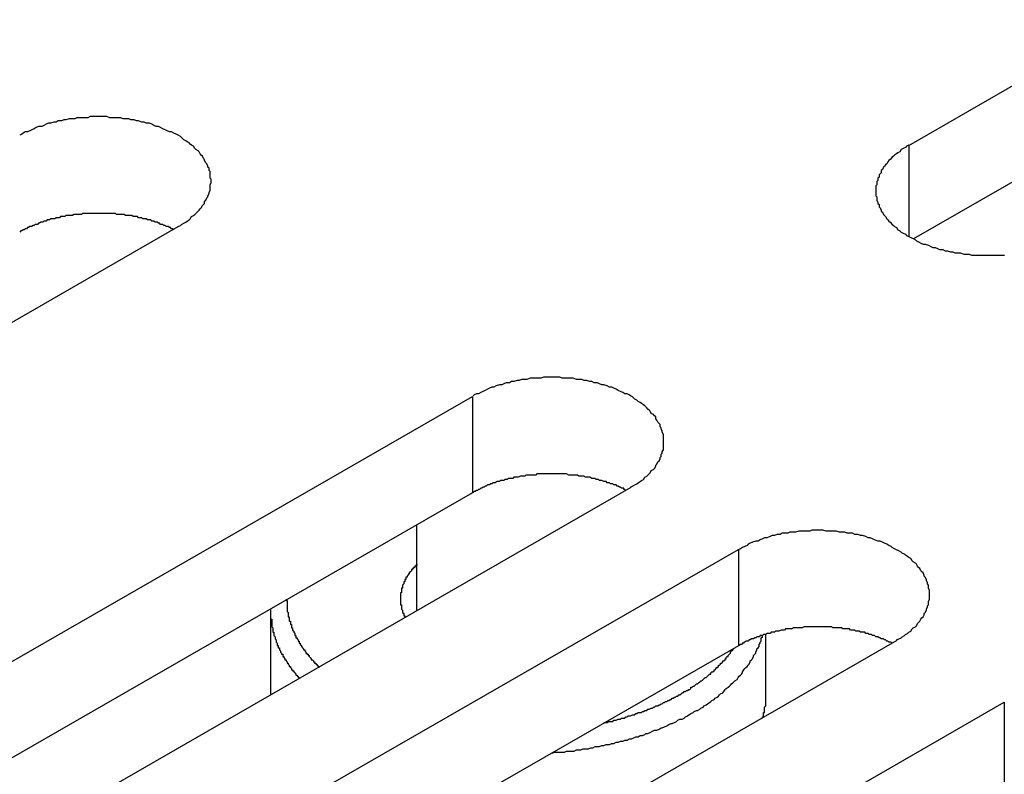
# Model space of a CAD drawing. Extents: x 0 to 2100, y 0 to 1485.
# Drawn here: x 1666 to 1675, y 1205 to 1212 of the extents above; entities that cross this region are included whole.
import ezdxf

# ---------------------------------------------------------------- set-up
doc = ezdxf.new("R2010")
doc.units = 0
doc.header["$LTSCALE"] = 5
doc.layers.add('VISIBLE__ISO_', color=7, linetype='CONTINUOUS')
doc.layers.add('VISIBLE_NARROW__ISO_', color=7, linetype='CONTINUOUS')

msp = doc.modelspace()

# ---------------------------------------------------------------- linework, layer by layer
at = {"layer": 'VISIBLE__ISO_'}
for p, q in [((1674.5703, 1210.8586), (1685.7577, 1217.301)), ((1685.7577, 1216.425), (1674.6123, 1210.0068)), ((1667.928, 1210.1172), (1656.7406, 1203.6748)), ((1659.418, 1202.1329), (1670.6054, 1208.5754)), ((1670.6054, 1207.6994), (1659.46, 1201.2812)), ((1672.0449, 1207.7464), (1660.8575, 1201.304)), ((1670.0987, 1206.6257), (1670.0987, 1207.4076)), ((1661.8338, 1200.7418), (1673.0212, 1207.1842)), ((1668.772, 1205.8617), (1668.772, 1206.6169)), ((1674.4607, 1206.3553), (1663.2733, 1199.9128)), ((1673.272, 1205.8578), (1673.272, 1206.414)), ((1673.0212, 1206.3083), (1661.8758, 1199.89)), ((1664.2496, 1199.3506), (1675.437, 1205.793))]:
    msp.add_line(p, q, dxfattribs=at)
for points in [[(1667.93, 1210.12, 0), (1667.95, 1210.13, 0), (1667.96, 1210.14, 0), (1667.98, 1210.15, 0), (1668, 1210.16, 0), (1668.01, 1210.17, 0), (1668.03, 1210.18, 0), (1668.04, 1210.19, 0), (1668.05, 1210.21, 0), (1668.07, 1210.22, 0), (1668.08, 1210.23, 0), (1668.09, 1210.24, 0), (1668.11, 1210.26, 0), (1668.12, 1210.27, 0), (1668.13, 1210.28, 0), (1668.14, 1210.29, 0), (1668.15, 1210.31, 0), (1668.16, 1210.32, 0), (1668.17, 1210.33, 0), (1668.17, 1210.35, 0), (1668.18, 1210.36, 0), (1668.19, 1210.38, 0), (1668.2, 1210.39, 0), (1668.2, 1210.4, 0), (1668.21, 1210.42, 0), (1668.21, 1210.43, 0), (1668.22, 1210.45, 0), (1668.22, 1210.46, 0), (1668.22, 1210.47, 0), (1668.22, 1210.49, 0), (1668.22, 1210.5, 0), (1668.23, 1210.52, 0), (1668.23, 1210.53, 0), (1668.23, 1210.55, 0), (1668.22, 1210.56, 0), (1668.22, 1210.57, 0), (1668.22, 1210.59, 0), (1668.22, 1210.6, 0), (1668.22, 1210.62, 0), (1668.21, 1210.63, 0), (1668.21, 1210.65, 0), (1668.2, 1210.66, 0), (1668.2, 1210.67, 0), (1668.19, 1210.69, 0), (1668.18, 1210.7, 0), (1668.17, 1210.72, 0), (1668.17, 1210.73, 0), (1668.16, 1210.74, 0), (1668.15, 1210.76, 0), (1668.14, 1210.77, 0), (1668.13, 1210.78, 0), (1668.12, 1210.8, 0), (1668.11, 1210.81, 0), (1668.09, 1210.82, 0), (1668.08, 1210.83, 0), (1668.07, 1210.85, 0), (1668.05, 1210.86, 0), (1668.04, 1210.87, 0), (1668.03, 1210.88, 0), (1668.01, 1210.89, 0), (1668, 1210.9, 0), (1667.98, 1210.91, 0), (1667.96, 1210.93, 0), (1667.95, 1210.94, 0), (1667.93, 1210.95, 0), (1667.91, 1210.96, 0), (1667.89, 1210.97, 0), (1667.87, 1210.98, 0), (1667.85, 1210.98, 0), (1667.83, 1210.99, 0), (1667.81, 1211, 0), (1667.79, 1211.01, 0), (1667.77, 1211.02, 0), (1667.75, 1211.03, 0), (1667.73, 1211.03, 0), (1667.71, 1211.04, 0), (1667.69, 1211.05, 0), (1667.67, 1211.06, 0), (1667.64, 1211.06, 0), (1667.62, 1211.07, 0), (1667.6, 1211.07, 0), (1667.57, 1211.08, 0), (1667.55, 1211.08, 0), (1667.53, 1211.09, 0), (1667.5, 1211.09, 0), (1667.48, 1211.1, 0), (1667.46, 1211.1, 0), (1667.43, 1211.1, 0), (1667.41, 1211.11, 0), (1667.38, 1211.11, 0), (1667.36, 1211.11, 0), (1667.33, 1211.11, 0), (1667.31, 1211.11, 0), (1667.28, 1211.12, 0), (1667.26, 1211.12, 0), (1667.23, 1211.12, 0), (1667.21, 1211.12, 0), (1667.18, 1211.12, 0), (1667.16, 1211.12, 0), (1667.13, 1211.12, 0), (1667.11, 1211.11, 0), (1667.08, 1211.11, 0), (1667.06, 1211.11, 0), (1667.03, 1211.11, 0), (1667.01, 1211.11, 0), (1666.99, 1211.1, 0), (1666.96, 1211.1, 0), (1666.94, 1211.1, 0), (1666.91, 1211.09, 0), (1666.89, 1211.09, 0), (1666.87, 1211.08, 0), (1666.84, 1211.08, 0), (1666.82, 1211.07, 0), (1666.8, 1211.07, 0), (1666.77, 1211.06, 0), (1666.75, 1211.06, 0), (1666.73, 1211.05, 0), (1666.71, 1211.04, 0), (1666.69, 1211.03, 0), (1666.66, 1211.03, 0), (1666.64, 1211.02, 0), (1666.62, 1211.01, 0), (1666.6, 1211, 0), (1666.58, 1210.99, 0), (1666.56, 1210.98, 0), (1666.54, 1210.98, 0), (1666.52, 1210.97, 0), (1666.51, 1210.96, 0), (1666.49, 1210.95, 0)], [(1674.57, 1210.86, 0), (1674.55, 1210.85, 0), (1674.54, 1210.84, 0), (1674.52, 1210.83, 0), (1674.5, 1210.82, 0), (1674.49, 1210.8, 0), (1674.47, 1210.79, 0), (1674.46, 1210.78, 0), (1674.44, 1210.77, 0), (1674.43, 1210.76, 0), (1674.42, 1210.75, 0), (1674.4, 1210.73, 0), (1674.39, 1210.72, 0), (1674.38, 1210.71, 0), (1674.37, 1210.69, 0), (1674.36, 1210.68, 0), (1674.35, 1210.67, 0), (1674.34, 1210.66, 0), (1674.33, 1210.64, 0), (1674.32, 1210.63, 0), (1674.32, 1210.61, 0), (1674.31, 1210.6, 0), (1674.3, 1210.59, 0), (1674.3, 1210.57, 0), (1674.29, 1210.56, 0), (1674.29, 1210.54, 0), (1674.28, 1210.53, 0), (1674.28, 1210.52, 0), (1674.28, 1210.5, 0), (1674.27, 1210.49, 0), (1674.27, 1210.47, 0), (1674.27, 1210.46, 0), (1674.27, 1210.44, 0), (1674.27, 1210.43, 0), (1674.27, 1210.42, 0), (1674.27, 1210.4, 0), (1674.28, 1210.39, 0), (1674.28, 1210.37, 0), (1674.28, 1210.36, 0), (1674.29, 1210.34, 0), (1674.29, 1210.33, 0), (1674.3, 1210.32, 0), (1674.3, 1210.3, 0), (1674.31, 1210.29, 0), (1674.32, 1210.27, 0), (1674.32, 1210.26, 0), (1674.33, 1210.25, 0), (1674.34, 1210.23, 0), (1674.35, 1210.22, 0), (1674.36, 1210.21, 0), (1674.37, 1210.19, 0), (1674.38, 1210.18, 0), (1674.39, 1210.17, 0), (1674.4, 1210.16, 0), (1674.42, 1210.14, 0), (1674.43, 1210.13, 0), (1674.44, 1210.12, 0), (1674.46, 1210.11, 0), (1674.47, 1210.09, 0), (1674.49, 1210.08, 0), (1674.5, 1210.07, 0), (1674.52, 1210.06, 0), (1674.54, 1210.05, 0), (1674.55, 1210.04, 0), (1674.57, 1210.03, 0), (1674.59, 1210.02, 0), (1674.61, 1210.01, 0), (1674.63, 1210, 0), (1674.64, 1209.99, 0), (1674.66, 1209.98, 0), (1674.68, 1209.97, 0), (1674.7, 1209.96, 0), (1674.72, 1209.96, 0), (1674.75, 1209.95, 0), (1674.77, 1209.94, 0), (1674.79, 1209.93, 0), (1674.81, 1209.93, 0), (1674.83, 1209.92, 0), (1674.85, 1209.91, 0), (1674.88, 1209.91, 0), (1674.9, 1209.9, 0), (1674.92, 1209.9, 0), (1674.95, 1209.89, 0), (1674.97, 1209.89, 0), (1674.99, 1209.88, 0), (1675.02, 1209.88, 0), (1675.04, 1209.88, 0), (1675.07, 1209.87, 0), (1675.09, 1209.87, 0), (1675.12, 1209.87, 0), (1675.14, 1209.86, 0), (1675.17, 1209.86, 0), (1675.19, 1209.86, 0), (1675.22, 1209.86, 0), (1675.24, 1209.86, 0), (1675.27, 1209.86, 0), (1675.29, 1209.86, 0), (1675.32, 1209.86, 0), (1675.34, 1209.86, 0), (1675.36, 1209.86, 0), (1675.39, 1209.86, 0), (1675.41, 1209.86, 0), (1675.44, 1209.86, 0)], [(1667.89, 1210.09, 0), (1667.88, 1210.1, 0), (1667.87, 1210.1, 0), (1667.86, 1210.11, 0), (1667.85, 1210.11, 0), (1667.84, 1210.12, 0), (1667.83, 1210.12, 0), (1667.82, 1210.12, 0), (1667.81, 1210.13, 0), (1667.8, 1210.13, 0), (1667.79, 1210.14, 0), (1667.78, 1210.14, 0), (1667.77, 1210.14, 0), (1667.76, 1210.15, 0), (1667.75, 1210.15, 0), (1667.74, 1210.16, 0), (1667.73, 1210.16, 0), (1667.72, 1210.16, 0), (1667.71, 1210.17, 0), (1667.7, 1210.17, 0), (1667.69, 1210.17, 0), (1667.68, 1210.18, 0), (1667.67, 1210.18, 0), (1667.66, 1210.18, 0), (1667.65, 1210.18, 0), (1667.64, 1210.19, 0), (1667.62, 1210.19, 0), (1667.61, 1210.19, 0), (1667.6, 1210.2, 0), (1667.59, 1210.2, 0), (1667.58, 1210.2, 0), (1667.57, 1210.2, 0), (1667.56, 1210.21, 0), (1667.55, 1210.21, 0), (1667.53, 1210.21, 0), (1667.52, 1210.21, 0), (1667.51, 1210.22, 0), (1667.5, 1210.22, 0), (1667.49, 1210.22, 0), (1667.48, 1210.22, 0), (1667.47, 1210.22, 0), (1667.45, 1210.22, 0), (1667.44, 1210.23, 0), (1667.43, 1210.23, 0), (1667.42, 1210.23, 0), (1667.41, 1210.23, 0), (1667.4, 1210.23, 0), (1667.38, 1210.23, 0), (1667.37, 1210.23, 0), (1667.36, 1210.24, 0), (1667.35, 1210.24, 0), (1667.34, 1210.24, 0), (1667.32, 1210.24, 0), (1667.31, 1210.24, 0), (1667.3, 1210.24, 0), (1667.29, 1210.24, 0), (1667.28, 1210.24, 0), (1667.26, 1210.24, 0), (1667.25, 1210.24, 0), (1667.24, 1210.24, 0), (1667.23, 1210.24, 0), (1667.22, 1210.24, 0), (1667.2, 1210.24, 0), (1667.19, 1210.24, 0), (1667.18, 1210.24, 0), (1667.17, 1210.24, 0), (1667.16, 1210.24, 0), (1667.14, 1210.24, 0), (1667.13, 1210.24, 0), (1667.12, 1210.24, 0), (1667.11, 1210.24, 0), (1667.1, 1210.24, 0), (1667.08, 1210.24, 0), (1667.07, 1210.24, 0), (1667.06, 1210.24, 0), (1667.05, 1210.23, 0), (1667.04, 1210.23, 0), (1667.02, 1210.23, 0), (1667.01, 1210.23, 0), (1667, 1210.23, 0), (1666.99, 1210.23, 0), (1666.98, 1210.23, 0), (1666.97, 1210.22, 0), (1666.95, 1210.22, 0), (1666.94, 1210.22, 0), (1666.93, 1210.22, 0), (1666.92, 1210.22, 0), (1666.91, 1210.22, 0), (1666.9, 1210.21, 0), (1666.88, 1210.21, 0), (1666.87, 1210.21, 0), (1666.86, 1210.21, 0), (1666.85, 1210.2, 0), (1666.84, 1210.2, 0), (1666.83, 1210.2, 0), (1666.82, 1210.2, 0), (1666.81, 1210.19, 0), (1666.79, 1210.19, 0), (1666.78, 1210.19, 0), (1666.77, 1210.19, 0), (1666.76, 1210.18, 0), (1666.75, 1210.18, 0), (1666.74, 1210.18, 0), (1666.73, 1210.17, 0), (1666.72, 1210.17, 0), (1666.71, 1210.17, 0), (1666.7, 1210.16, 0), (1666.69, 1210.16, 0), (1666.68, 1210.16, 0), (1666.67, 1210.15, 0), (1666.66, 1210.15, 0), (1666.65, 1210.14, 0), (1666.64, 1210.14, 0), (1666.63, 1210.14, 0), (1666.62, 1210.13, 0), (1666.61, 1210.13, 0), (1666.6, 1210.12, 0), (1666.59, 1210.12, 0), (1666.58, 1210.12, 0), (1666.57, 1210.11, 0), (1666.56, 1210.11, 0), (1666.55, 1210.1, 0), (1666.54, 1210.1, 0), (1666.53, 1210.09, 0), (1666.52, 1210.09, 0), (1666.51, 1210.08, 0), (1666.51, 1210.08, 0), (1666.5, 1210.08, 0), (1666.49, 1210.07, 0)], [(1672.04, 1207.75, 0), (1672.06, 1207.76, 0), (1672.08, 1207.77, 0), (1672.1, 1207.78, 0), (1672.11, 1207.79, 0), (1672.13, 1207.8, 0), (1672.14, 1207.81, 0), (1672.16, 1207.82, 0), (1672.17, 1207.84, 0), (1672.19, 1207.85, 0), (1672.2, 1207.86, 0), (1672.21, 1207.87, 0), (1672.22, 1207.88, 0), (1672.23, 1207.9, 0), (1672.25, 1207.91, 0), (1672.26, 1207.92, 0), (1672.27, 1207.94, 0), (1672.27, 1207.95, 0), (1672.28, 1207.96, 0), (1672.29, 1207.98, 0), (1672.3, 1207.99, 0), (1672.31, 1208, 0), (1672.31, 1208.02, 0), (1672.32, 1208.03, 0), (1672.32, 1208.05, 0), (1672.33, 1208.06, 0), (1672.33, 1208.07, 0), (1672.34, 1208.09, 0), (1672.34, 1208.1, 0), (1672.34, 1208.12, 0), (1672.34, 1208.13, 0), (1672.34, 1208.15, 0), (1672.34, 1208.16, 0), (1672.34, 1208.18, 0), (1672.34, 1208.19, 0), (1672.34, 1208.2, 0), (1672.34, 1208.22, 0), (1672.34, 1208.23, 0), (1672.33, 1208.25, 0), (1672.33, 1208.26, 0), (1672.32, 1208.28, 0), (1672.32, 1208.29, 0), (1672.31, 1208.3, 0), (1672.31, 1208.32, 0), (1672.3, 1208.33, 0), (1672.29, 1208.34, 0), (1672.28, 1208.36, 0), (1672.27, 1208.37, 0), (1672.27, 1208.39, 0), (1672.26, 1208.4, 0), (1672.25, 1208.41, 0), (1672.23, 1208.42, 0), (1672.22, 1208.44, 0), (1672.21, 1208.45, 0), (1672.2, 1208.46, 0), (1672.19, 1208.47, 0), (1672.17, 1208.49, 0), (1672.16, 1208.5, 0), (1672.14, 1208.51, 0), (1672.13, 1208.52, 0), (1672.11, 1208.53, 0), (1672.1, 1208.54, 0), (1672.08, 1208.55, 0), (1672.06, 1208.57, 0), (1672.04, 1208.58, 0), (1672.03, 1208.59, 0), (1672.01, 1208.6, 0), (1671.99, 1208.6, 0), (1671.97, 1208.61, 0), (1671.95, 1208.62, 0), (1671.93, 1208.63, 0), (1671.91, 1208.64, 0), (1671.89, 1208.65, 0), (1671.87, 1208.66, 0), (1671.85, 1208.66, 0), (1671.83, 1208.67, 0), (1671.8, 1208.68, 0), (1671.78, 1208.68, 0), (1671.76, 1208.69, 0), (1671.74, 1208.7, 0), (1671.71, 1208.7, 0), (1671.69, 1208.71, 0), (1671.67, 1208.71, 0), (1671.64, 1208.72, 0), (1671.62, 1208.72, 0), (1671.6, 1208.73, 0), (1671.57, 1208.73, 0), (1671.55, 1208.73, 0), (1671.52, 1208.74, 0), (1671.5, 1208.74, 0), (1671.47, 1208.74, 0), (1671.45, 1208.74, 0), (1671.42, 1208.74, 0), (1671.4, 1208.75, 0), (1671.38, 1208.75, 0), (1671.35, 1208.75, 0), (1671.33, 1208.75, 0), (1671.3, 1208.75, 0), (1671.28, 1208.75, 0), (1671.25, 1208.75, 0), (1671.23, 1208.74, 0), (1671.2, 1208.74, 0), (1671.18, 1208.74, 0), (1671.15, 1208.74, 0), (1671.13, 1208.74, 0), (1671.1, 1208.73, 0), (1671.08, 1208.73, 0), (1671.05, 1208.73, 0), (1671.03, 1208.72, 0), (1671.01, 1208.72, 0), (1670.98, 1208.71, 0), (1670.96, 1208.71, 0), (1670.94, 1208.7, 0), (1670.91, 1208.7, 0), (1670.89, 1208.69, 0), (1670.87, 1208.68, 0), (1670.85, 1208.68, 0), (1670.82, 1208.67, 0), (1670.8, 1208.66, 0), (1670.78, 1208.66, 0), (1670.76, 1208.65, 0), (1670.74, 1208.64, 0), (1670.72, 1208.63, 0), (1670.7, 1208.62, 0), (1670.68, 1208.61, 0), (1670.66, 1208.6, 0), (1670.64, 1208.6, 0), (1670.62, 1208.59, 0), (1670.61, 1208.58, 0)], [(1672, 1207.72, 0), (1671.99, 1207.73, 0), (1671.98, 1207.73, 0), (1671.98, 1207.74, 0), (1671.97, 1207.74, 0), (1671.96, 1207.74, 0), (1671.95, 1207.75, 0), (1671.94, 1207.75, 0), (1671.93, 1207.76, 0), (1671.92, 1207.76, 0), (1671.91, 1207.77, 0), (1671.9, 1207.77, 0), (1671.89, 1207.77, 0), (1671.88, 1207.78, 0), (1671.87, 1207.78, 0), (1671.86, 1207.78, 0), (1671.85, 1207.79, 0), (1671.84, 1207.79, 0), (1671.83, 1207.79, 0), (1671.82, 1207.8, 0), (1671.81, 1207.8, 0), (1671.8, 1207.8, 0), (1671.78, 1207.81, 0), (1671.77, 1207.81, 0), (1671.76, 1207.81, 0), (1671.75, 1207.82, 0), (1671.74, 1207.82, 0), (1671.73, 1207.82, 0), (1671.72, 1207.83, 0), (1671.71, 1207.83, 0), (1671.7, 1207.83, 0), (1671.69, 1207.83, 0), (1671.67, 1207.84, 0), (1671.66, 1207.84, 0), (1671.65, 1207.84, 0), (1671.64, 1207.84, 0), (1671.63, 1207.84, 0), (1671.62, 1207.85, 0), (1671.61, 1207.85, 0), (1671.59, 1207.85, 0), (1671.58, 1207.85, 0), (1671.57, 1207.85, 0), (1671.56, 1207.86, 0), (1671.55, 1207.86, 0), (1671.54, 1207.86, 0), (1671.52, 1207.86, 0), (1671.51, 1207.86, 0), (1671.5, 1207.86, 0), (1671.49, 1207.86, 0), (1671.48, 1207.86, 0), (1671.46, 1207.87, 0), (1671.45, 1207.87, 0), (1671.44, 1207.87, 0), (1671.43, 1207.87, 0), (1671.42, 1207.87, 0), (1671.4, 1207.87, 0), (1671.39, 1207.87, 0), (1671.38, 1207.87, 0), (1671.37, 1207.87, 0), (1671.36, 1207.87, 0), (1671.34, 1207.87, 0), (1671.33, 1207.87, 0), (1671.32, 1207.87, 0), (1671.31, 1207.87, 0), (1671.3, 1207.87, 0), (1671.28, 1207.87, 0), (1671.27, 1207.87, 0), (1671.26, 1207.87, 0), (1671.25, 1207.87, 0), (1671.24, 1207.87, 0), (1671.22, 1207.87, 0), (1671.21, 1207.87, 0), (1671.2, 1207.87, 0), (1671.19, 1207.87, 0), (1671.18, 1207.86, 0), (1671.16, 1207.86, 0), (1671.15, 1207.86, 0), (1671.14, 1207.86, 0), (1671.13, 1207.86, 0), (1671.12, 1207.86, 0), (1671.11, 1207.86, 0), (1671.09, 1207.86, 0), (1671.08, 1207.85, 0), (1671.07, 1207.85, 0), (1671.06, 1207.85, 0), (1671.05, 1207.85, 0), (1671.04, 1207.85, 0), (1671.02, 1207.84, 0), (1671.01, 1207.84, 0), (1671, 1207.84, 0), (1670.99, 1207.84, 0), (1670.98, 1207.84, 0), (1670.97, 1207.83, 0), (1670.96, 1207.83, 0), (1670.94, 1207.83, 0), (1670.93, 1207.83, 0), (1670.92, 1207.82, 0), (1670.91, 1207.82, 0), (1670.9, 1207.82, 0), (1670.89, 1207.81, 0), (1670.88, 1207.81, 0), (1670.87, 1207.81, 0), (1670.86, 1207.81, 0), (1670.85, 1207.8, 0), (1670.84, 1207.8, 0), (1670.83, 1207.8, 0), (1670.81, 1207.79, 0), (1670.8, 1207.79, 0), (1670.79, 1207.79, 0), (1670.78, 1207.78, 0), (1670.77, 1207.78, 0), (1670.76, 1207.77, 0), (1670.75, 1207.77, 0), (1670.74, 1207.77, 0), (1670.73, 1207.76, 0), (1670.72, 1207.76, 0), (1670.71, 1207.75, 0), (1670.7, 1207.75, 0), (1670.7, 1207.75, 0), (1670.69, 1207.74, 0), (1670.68, 1207.74, 0), (1670.67, 1207.73, 0), (1670.66, 1207.73, 0), (1670.65, 1207.72, 0), (1670.64, 1207.72, 0), (1670.63, 1207.71, 0), (1670.62, 1207.71, 0), (1670.61, 1207.7, 0), (1670.61, 1207.7, 0)], [(1674.46, 1206.36, 0), (1674.48, 1206.37, 0), (1674.5, 1206.38, 0), (1674.51, 1206.39, 0), (1674.53, 1206.4, 0), (1674.54, 1206.41, 0), (1674.56, 1206.42, 0), (1674.57, 1206.43, 0), (1674.59, 1206.44, 0), (1674.6, 1206.46, 0), (1674.61, 1206.47, 0), (1674.63, 1206.48, 0), (1674.64, 1206.49, 0), (1674.65, 1206.51, 0), (1674.66, 1206.52, 0), (1674.67, 1206.53, 0), (1674.68, 1206.55, 0), (1674.69, 1206.56, 0), (1674.7, 1206.57, 0), (1674.71, 1206.59, 0), (1674.71, 1206.6, 0), (1674.72, 1206.61, 0), (1674.73, 1206.63, 0), (1674.73, 1206.64, 0), (1674.74, 1206.66, 0), (1674.74, 1206.67, 0), (1674.75, 1206.68, 0), (1674.75, 1206.7, 0), (1674.75, 1206.71, 0), (1674.76, 1206.73, 0), (1674.76, 1206.74, 0), (1674.76, 1206.76, 0), (1674.76, 1206.77, 0), (1674.76, 1206.78, 0), (1674.76, 1206.8, 0), (1674.76, 1206.81, 0), (1674.75, 1206.83, 0), (1674.75, 1206.84, 0), (1674.75, 1206.86, 0), (1674.74, 1206.87, 0), (1674.74, 1206.88, 0), (1674.73, 1206.9, 0), (1674.73, 1206.91, 0), (1674.72, 1206.93, 0), (1674.71, 1206.94, 0), (1674.71, 1206.95, 0), (1674.7, 1206.97, 0), (1674.69, 1206.98, 0), (1674.68, 1206.99, 0), (1674.67, 1207.01, 0), (1674.66, 1207.02, 0), (1674.65, 1207.03, 0), (1674.64, 1207.05, 0), (1674.63, 1207.06, 0), (1674.61, 1207.07, 0), (1674.6, 1207.08, 0), (1674.59, 1207.1, 0), (1674.57, 1207.11, 0), (1674.56, 1207.12, 0), (1674.54, 1207.13, 0), (1674.53, 1207.14, 0), (1674.51, 1207.15, 0), (1674.5, 1207.16, 0), (1674.48, 1207.17, 0), (1674.46, 1207.18, 0), (1674.44, 1207.19, 0), (1674.42, 1207.2, 0), (1674.41, 1207.21, 0), (1674.39, 1207.22, 0), (1674.37, 1207.23, 0), (1674.35, 1207.24, 0), (1674.33, 1207.25, 0), (1674.31, 1207.26, 0), (1674.29, 1207.26, 0), (1674.26, 1207.27, 0), (1674.24, 1207.28, 0), (1674.22, 1207.29, 0), (1674.2, 1207.29, 0), (1674.18, 1207.3, 0), (1674.15, 1207.31, 0), (1674.13, 1207.31, 0), (1674.11, 1207.32, 0), (1674.08, 1207.32, 0), (1674.06, 1207.33, 0), (1674.04, 1207.33, 0), (1674.01, 1207.33, 0), (1673.99, 1207.34, 0), (1673.96, 1207.34, 0), (1673.94, 1207.34, 0), (1673.91, 1207.35, 0), (1673.89, 1207.35, 0), (1673.87, 1207.35, 0), (1673.84, 1207.35, 0), (1673.82, 1207.35, 0), (1673.79, 1207.36, 0), (1673.77, 1207.36, 0), (1673.74, 1207.36, 0), (1673.72, 1207.36, 0), (1673.69, 1207.36, 0), (1673.67, 1207.35, 0), (1673.64, 1207.35, 0), (1673.62, 1207.35, 0), (1673.59, 1207.35, 0), (1673.57, 1207.35, 0), (1673.54, 1207.34, 0), (1673.52, 1207.34, 0), (1673.49, 1207.34, 0), (1673.47, 1207.33, 0), (1673.45, 1207.33, 0), (1673.42, 1207.33, 0), (1673.4, 1207.32, 0), (1673.37, 1207.32, 0), (1673.35, 1207.31, 0), (1673.33, 1207.31, 0), (1673.31, 1207.3, 0), (1673.28, 1207.29, 0), (1673.26, 1207.29, 0), (1673.24, 1207.28, 0), (1673.22, 1207.27, 0), (1673.2, 1207.26, 0), (1673.18, 1207.26, 0), (1673.15, 1207.25, 0), (1673.13, 1207.24, 0), (1673.11, 1207.23, 0), (1673.1, 1207.22, 0), (1673.08, 1207.21, 0), (1673.06, 1207.2, 0), (1673.04, 1207.19, 0), (1673.02, 1207.18, 0)], [(1670.1, 1207.05, 0), (1670.1, 1207.04, 0), (1670.09, 1207.04, 0), (1670.09, 1207.04, 0), (1670.09, 1207.03, 0), (1670.08, 1207.03, 0), (1670.08, 1207.03, 0), (1670.08, 1207.02, 0), (1670.07, 1207.02, 0), (1670.07, 1207.02, 0), (1670.07, 1207.01, 0), (1670.06, 1207.01, 0), (1670.06, 1207.01, 0), (1670.06, 1207, 0), (1670.05, 1207, 0), (1670.05, 1206.99, 0), (1670.05, 1206.99, 0), (1670.05, 1206.99, 0), (1670.04, 1206.98, 0), (1670.04, 1206.98, 0), (1670.04, 1206.98, 0), (1670.03, 1206.97, 0), (1670.03, 1206.97, 0), (1670.03, 1206.97, 0), (1670.03, 1206.96, 0), (1670.02, 1206.96, 0), (1670.02, 1206.96, 0), (1670.02, 1206.95, 0), (1670.02, 1206.95, 0), (1670.01, 1206.94, 0), (1670.01, 1206.94, 0), (1670.01, 1206.94, 0), (1670.01, 1206.93, 0), (1670.01, 1206.93, 0), (1670, 1206.93, 0), (1670, 1206.92, 0), (1670, 1206.92, 0), (1670, 1206.91, 0), (1670, 1206.91, 0), (1669.99, 1206.91, 0), (1669.99, 1206.9, 0), (1669.99, 1206.9, 0), (1669.99, 1206.9, 0), (1669.99, 1206.89, 0), (1669.98, 1206.89, 0), (1669.98, 1206.88, 0), (1669.98, 1206.88, 0), (1669.98, 1206.88, 0), (1669.98, 1206.87, 0), (1669.98, 1206.87, 0), (1669.98, 1206.87, 0), (1669.97, 1206.86, 0), (1669.97, 1206.86, 0), (1669.97, 1206.85, 0), (1669.97, 1206.85, 0), (1669.97, 1206.85, 0), (1669.97, 1206.84, 0), (1669.97, 1206.84, 0), (1669.97, 1206.83, 0), (1669.96, 1206.83, 0), (1669.96, 1206.83, 0), (1669.96, 1206.82, 0), (1669.96, 1206.82, 0), (1669.96, 1206.82, 0), (1669.96, 1206.81, 0), (1669.96, 1206.81, 0), (1669.96, 1206.8, 0), (1669.96, 1206.8, 0), (1669.96, 1206.8, 0), (1669.96, 1206.79, 0), (1669.95, 1206.79, 0), (1669.95, 1206.78, 0), (1669.95, 1206.78, 0), (1669.95, 1206.78, 0), (1669.95, 1206.77, 0), (1669.95, 1206.77, 0), (1669.95, 1206.77, 0), (1669.95, 1206.76, 0), (1669.95, 1206.76, 0), (1669.95, 1206.75, 0), (1669.95, 1206.75, 0), (1669.95, 1206.75, 0), (1669.95, 1206.74, 0), (1669.95, 1206.74, 0), (1669.95, 1206.73, 0), (1669.95, 1206.73, 0), (1669.95, 1206.73, 0), (1669.95, 1206.72, 0), (1669.95, 1206.72, 0), (1669.95, 1206.71, 0), (1669.95, 1206.71, 0), (1669.95, 1206.71, 0), (1669.95, 1206.7, 0), (1669.95, 1206.7, 0), (1669.95, 1206.69, 0), (1669.95, 1206.69, 0), (1669.95, 1206.69, 0), (1669.95, 1206.68, 0), (1669.95, 1206.68, 0), (1669.96, 1206.68, 0), (1669.96, 1206.67, 0), (1669.96, 1206.67, 0), (1669.96, 1206.66, 0), (1669.96, 1206.66, 0), (1669.96, 1206.66, 0), (1669.96, 1206.65, 0), (1669.96, 1206.65, 0), (1669.96, 1206.64, 0), (1669.96, 1206.64, 0), (1669.96, 1206.64, 0), (1669.97, 1206.63, 0), (1669.97, 1206.63, 0), (1669.97, 1206.63, 0), (1669.97, 1206.62, 0), (1669.97, 1206.62, 0), (1669.97, 1206.61, 0), (1669.97, 1206.61, 0), (1669.97, 1206.61, 0), (1669.98, 1206.6, 0), (1669.98, 1206.6, 0), (1669.98, 1206.59, 0), (1669.98, 1206.59, 0), (1669.98, 1206.59, 0), (1669.98, 1206.58, 0), (1669.98, 1206.58, 0), (1669.99, 1206.58, 0), (1669.99, 1206.57, 0), (1669.99, 1206.57, 0), (1669.99, 1206.56, 0)], [(1668.91, 1206.73, 0), (1668.91, 1206.72, 0), (1668.92, 1206.72, 0), (1668.92, 1206.71, 0), (1668.92, 1206.71, 0), (1668.92, 1206.7, 0), (1668.92, 1206.7, 0), (1668.92, 1206.69, 0), (1668.92, 1206.69, 0), (1668.92, 1206.68, 0), (1668.92, 1206.68, 0), (1668.92, 1206.67, 0), (1668.92, 1206.67, 0), (1668.92, 1206.66, 0), (1668.92, 1206.66, 0), (1668.92, 1206.65, 0), (1668.92, 1206.65, 0), (1668.92, 1206.64, 0), (1668.92, 1206.64, 0), (1668.92, 1206.63, 0), (1668.92, 1206.63, 0), (1668.92, 1206.62, 0), (1668.92, 1206.62, 0), (1668.93, 1206.61, 0), (1668.93, 1206.61, 0), (1668.93, 1206.6, 0), (1668.93, 1206.6, 0), (1668.93, 1206.59, 0), (1668.93, 1206.59, 0), (1668.93, 1206.58, 0), (1668.93, 1206.58, 0), (1668.93, 1206.57, 0), (1668.94, 1206.57, 0), (1668.94, 1206.56, 0), (1668.94, 1206.56, 0), (1668.94, 1206.55, 0), (1668.94, 1206.55, 0), (1668.94, 1206.54, 0), (1668.94, 1206.54, 0), (1668.94, 1206.53, 0), (1668.95, 1206.53, 0), (1668.95, 1206.52, 0), (1668.95, 1206.52, 0), (1668.95, 1206.51, 0), (1668.95, 1206.51, 0), (1668.95, 1206.5, 0), (1668.96, 1206.5, 0), (1668.96, 1206.49, 0), (1668.96, 1206.49, 0), (1668.96, 1206.48, 0), (1668.96, 1206.48, 0), (1668.96, 1206.47, 0), (1668.97, 1206.47, 0), (1668.97, 1206.46, 0), (1668.97, 1206.46, 0), (1668.97, 1206.45, 0), (1668.97, 1206.45, 0), (1668.98, 1206.44, 0), (1668.98, 1206.44, 0), (1668.98, 1206.43, 0), (1668.98, 1206.43, 0), (1668.99, 1206.42, 0), (1668.99, 1206.42, 0), (1668.99, 1206.41, 0), (1668.99, 1206.41, 0), (1668.99, 1206.4, 0), (1669, 1206.4, 0), (1669, 1206.39, 0), (1669, 1206.39, 0), (1669, 1206.38, 0), (1669.01, 1206.38, 0), (1669.01, 1206.37, 0), (1669.01, 1206.37, 0), (1669.01, 1206.37, 0), (1669.02, 1206.36, 0), (1669.02, 1206.36, 0), (1669.02, 1206.35, 0), (1669.03, 1206.35, 0), (1669.03, 1206.34, 0), (1669.03, 1206.34, 0), (1669.03, 1206.33, 0), (1669.04, 1206.33, 0), (1669.04, 1206.32, 0), (1669.04, 1206.32, 0), (1669.05, 1206.31, 0), (1669.05, 1206.31, 0), (1669.05, 1206.3, 0), (1669.05, 1206.3, 0), (1669.06, 1206.29, 0), (1669.06, 1206.29, 0), (1669.06, 1206.29, 0), (1669.07, 1206.28, 0), (1669.07, 1206.28, 0), (1669.07, 1206.27, 0), (1669.08, 1206.27, 0), (1669.08, 1206.26, 0), (1669.08, 1206.26, 0), (1669.09, 1206.25, 0), (1669.09, 1206.25, 0), (1669.09, 1206.24, 0), (1669.1, 1206.24, 0), (1669.1, 1206.23, 0), (1669.11, 1206.23, 0), (1669.11, 1206.23, 0), (1669.11, 1206.22, 0), (1669.12, 1206.22, 0), (1669.12, 1206.21, 0), (1669.12, 1206.21, 0), (1669.13, 1206.2, 0), (1669.13, 1206.2, 0), (1669.14, 1206.19, 0), (1669.14, 1206.19, 0), (1669.14, 1206.18, 0), (1669.15, 1206.18, 0), (1669.15, 1206.18, 0), (1669.16, 1206.17, 0), (1669.16, 1206.17, 0), (1669.16, 1206.16, 0), (1669.17, 1206.16, 0), (1669.17, 1206.15, 0), (1669.18, 1206.15, 0), (1669.18, 1206.14, 0), (1669.18, 1206.14, 0), (1669.19, 1206.14, 0), (1669.19, 1206.13, 0), (1669.2, 1206.13, 0), (1669.2, 1206.12, 0), (1669.21, 1206.12, 0), (1669.21, 1206.11, 0)], [(1668.77, 1206.64, 0), (1668.77, 1206.64, 0), (1668.77, 1206.63, 0), (1668.77, 1206.63, 0), (1668.77, 1206.62, 0), (1668.77, 1206.62, 0), (1668.77, 1206.61, 0), (1668.77, 1206.61, 0), (1668.77, 1206.6, 0), (1668.77, 1206.6, 0), (1668.77, 1206.59, 0), (1668.77, 1206.59, 0), (1668.77, 1206.58, 0), (1668.77, 1206.58, 0), (1668.77, 1206.57, 0), (1668.77, 1206.57, 0), (1668.77, 1206.56, 0), (1668.77, 1206.56, 0), (1668.77, 1206.55, 0), (1668.78, 1206.55, 0), (1668.78, 1206.54, 0), (1668.78, 1206.54, 0), (1668.78, 1206.53, 0), (1668.78, 1206.53, 0), (1668.78, 1206.52, 0), (1668.78, 1206.52, 0), (1668.78, 1206.51, 0), (1668.78, 1206.51, 0), (1668.78, 1206.5, 0), (1668.78, 1206.5, 0), (1668.78, 1206.49, 0), (1668.78, 1206.49, 0), (1668.78, 1206.48, 0), (1668.79, 1206.47, 0), (1668.79, 1206.47, 0), (1668.79, 1206.46, 0), (1668.79, 1206.46, 0), (1668.79, 1206.45, 0), (1668.79, 1206.45, 0), (1668.79, 1206.44, 0), (1668.79, 1206.44, 0), (1668.79, 1206.43, 0), (1668.8, 1206.43, 0), (1668.8, 1206.42, 0), (1668.8, 1206.42, 0), (1668.8, 1206.41, 0), (1668.8, 1206.41, 0), (1668.8, 1206.4, 0), (1668.8, 1206.4, 0), (1668.81, 1206.39, 0), (1668.81, 1206.39, 0), (1668.81, 1206.38, 0), (1668.81, 1206.38, 0), (1668.81, 1206.37, 0), (1668.81, 1206.37, 0), (1668.82, 1206.36, 0), (1668.82, 1206.36, 0), (1668.82, 1206.35, 0), (1668.82, 1206.35, 0), (1668.82, 1206.34, 0), (1668.82, 1206.34, 0), (1668.83, 1206.33, 0), (1668.83, 1206.33, 0), (1668.83, 1206.32, 0), (1668.83, 1206.32, 0), (1668.83, 1206.31, 0), (1668.84, 1206.31, 0), (1668.84, 1206.3, 0), (1668.84, 1206.3, 0), (1668.84, 1206.29, 0), (1668.85, 1206.29, 0), (1668.85, 1206.28, 0), (1668.85, 1206.28, 0), (1668.85, 1206.27, 0), (1668.85, 1206.27, 0), (1668.86, 1206.26, 0), (1668.86, 1206.26, 0), (1668.86, 1206.25, 0), (1668.86, 1206.25, 0), (1668.87, 1206.24, 0), (1668.87, 1206.24, 0), (1668.87, 1206.23, 0), (1668.88, 1206.23, 0), (1668.88, 1206.22, 0), (1668.88, 1206.22, 0), (1668.88, 1206.21, 0), (1668.89, 1206.21, 0), (1668.89, 1206.2, 0), (1668.89, 1206.2, 0), (1668.89, 1206.2, 0), (1668.9, 1206.19, 0), (1668.9, 1206.19, 0), (1668.9, 1206.18, 0), (1668.91, 1206.18, 0), (1668.91, 1206.17, 0), (1668.91, 1206.17, 0), (1668.92, 1206.16, 0), (1668.92, 1206.16, 0), (1668.92, 1206.15, 0), (1668.93, 1206.15, 0), (1668.93, 1206.14, 0), (1668.93, 1206.14, 0), (1668.94, 1206.13, 0), (1668.94, 1206.13, 0), (1668.94, 1206.12, 0), (1668.95, 1206.12, 0), (1668.95, 1206.11, 0), (1668.95, 1206.11, 0), (1668.96, 1206.1, 0), (1668.96, 1206.1, 0), (1668.96, 1206.09, 0), (1668.97, 1206.09, 0), (1668.97, 1206.09, 0), (1668.97, 1206.08, 0), (1668.98, 1206.08, 0), (1668.98, 1206.07, 0), (1668.98, 1206.07, 0), (1668.99, 1206.06, 0), (1668.99, 1206.06, 0), (1669, 1206.05, 0), (1669, 1206.05, 0), (1669, 1206.04, 0), (1669.01, 1206.04, 0), (1669.01, 1206.03, 0), (1669.02, 1206.03, 0), (1669.02, 1206.03, 0), (1669.02, 1206.02, 0), (1669.03, 1206.02, 0), (1669.03, 1206.01, 0)], [(1674.42, 1206.33, 0), (1674.41, 1206.34, 0), (1674.4, 1206.34, 0), (1674.39, 1206.34, 0), (1674.38, 1206.35, 0), (1674.37, 1206.35, 0), (1674.36, 1206.36, 0), (1674.35, 1206.36, 0), (1674.34, 1206.37, 0), (1674.33, 1206.37, 0), (1674.32, 1206.37, 0), (1674.31, 1206.38, 0), (1674.3, 1206.38, 0), (1674.29, 1206.39, 0), (1674.28, 1206.39, 0), (1674.27, 1206.39, 0), (1674.26, 1206.4, 0), (1674.25, 1206.4, 0), (1674.24, 1206.4, 0), (1674.23, 1206.41, 0), (1674.22, 1206.41, 0), (1674.21, 1206.41, 0), (1674.2, 1206.42, 0), (1674.19, 1206.42, 0), (1674.18, 1206.42, 0), (1674.17, 1206.43, 0), (1674.16, 1206.43, 0), (1674.15, 1206.43, 0), (1674.13, 1206.43, 0), (1674.12, 1206.44, 0), (1674.11, 1206.44, 0), (1674.1, 1206.44, 0), (1674.09, 1206.44, 0), (1674.08, 1206.45, 0), (1674.07, 1206.45, 0), (1674.06, 1206.45, 0), (1674.04, 1206.45, 0), (1674.03, 1206.46, 0), (1674.02, 1206.46, 0), (1674.01, 1206.46, 0), (1674, 1206.46, 0), (1673.99, 1206.46, 0), (1673.97, 1206.46, 0), (1673.96, 1206.47, 0), (1673.95, 1206.47, 0), (1673.94, 1206.47, 0), (1673.93, 1206.47, 0), (1673.92, 1206.47, 0), (1673.9, 1206.47, 0), (1673.89, 1206.47, 0), (1673.88, 1206.47, 0), (1673.87, 1206.48, 0), (1673.86, 1206.48, 0), (1673.84, 1206.48, 0), (1673.83, 1206.48, 0), (1673.82, 1206.48, 0), (1673.81, 1206.48, 0), (1673.8, 1206.48, 0), (1673.78, 1206.48, 0), (1673.77, 1206.48, 0), (1673.76, 1206.48, 0), (1673.75, 1206.48, 0), (1673.74, 1206.48, 0), (1673.72, 1206.48, 0), (1673.71, 1206.48, 0), (1673.7, 1206.48, 0), (1673.69, 1206.48, 0), (1673.68, 1206.48, 0), (1673.66, 1206.48, 0), (1673.65, 1206.48, 0), (1673.64, 1206.48, 0), (1673.63, 1206.48, 0), (1673.62, 1206.48, 0), (1673.6, 1206.47, 0), (1673.59, 1206.47, 0), (1673.58, 1206.47, 0), (1673.57, 1206.47, 0), (1673.56, 1206.47, 0), (1673.54, 1206.47, 0), (1673.53, 1206.47, 0), (1673.52, 1206.47, 0), (1673.51, 1206.46, 0), (1673.5, 1206.46, 0), (1673.49, 1206.46, 0), (1673.47, 1206.46, 0), (1673.46, 1206.46, 0), (1673.45, 1206.46, 0), (1673.44, 1206.45, 0), (1673.43, 1206.45, 0), (1673.42, 1206.45, 0), (1673.41, 1206.45, 0), (1673.39, 1206.44, 0), (1673.38, 1206.44, 0), (1673.37, 1206.44, 0), (1673.36, 1206.44, 0), (1673.35, 1206.43, 0), (1673.34, 1206.43, 0), (1673.33, 1206.43, 0), (1673.32, 1206.43, 0), (1673.31, 1206.42, 0), (1673.29, 1206.42, 0), (1673.28, 1206.42, 0), (1673.27, 1206.41, 0), (1673.26, 1206.41, 0), (1673.25, 1206.41, 0), (1673.24, 1206.4, 0), (1673.23, 1206.4, 0), (1673.22, 1206.4, 0), (1673.21, 1206.39, 0), (1673.2, 1206.39, 0), (1673.19, 1206.39, 0), (1673.18, 1206.38, 0), (1673.17, 1206.38, 0), (1673.16, 1206.37, 0), (1673.15, 1206.37, 0), (1673.14, 1206.37, 0), (1673.13, 1206.36, 0), (1673.12, 1206.36, 0), (1673.11, 1206.35, 0), (1673.1, 1206.35, 0), (1673.09, 1206.35, 0), (1673.08, 1206.34, 0), (1673.07, 1206.34, 0), (1673.07, 1206.33, 0), (1673.06, 1206.33, 0), (1673.05, 1206.32, 0), (1673.04, 1206.32, 0), (1673.03, 1206.31, 0), (1673.02, 1206.31, 0)], [(1671.33, 1205.33, 0), (1671.35, 1205.34, 0), (1671.37, 1205.34, 0), (1671.39, 1205.34, 0), (1671.42, 1205.34, 0), (1671.44, 1205.34, 0), (1671.46, 1205.35, 0), (1671.48, 1205.35, 0), (1671.5, 1205.35, 0), (1671.53, 1205.35, 0), (1671.55, 1205.36, 0), (1671.57, 1205.36, 0), (1671.59, 1205.36, 0), (1671.61, 1205.37, 0), (1671.63, 1205.37, 0), (1671.66, 1205.37, 0), (1671.68, 1205.38, 0), (1671.7, 1205.38, 0), (1671.72, 1205.39, 0), (1671.74, 1205.39, 0), (1671.76, 1205.39, 0), (1671.78, 1205.4, 0), (1671.8, 1205.4, 0), (1671.82, 1205.41, 0), (1671.85, 1205.41, 0), (1671.87, 1205.42, 0), (1671.89, 1205.42, 0), (1671.91, 1205.43, 0), (1671.93, 1205.43, 0), (1671.95, 1205.44, 0), (1671.97, 1205.44, 0), (1671.99, 1205.45, 0), (1672.01, 1205.45, 0), (1672.03, 1205.46, 0), (1672.05, 1205.46, 0), (1672.07, 1205.47, 0), (1672.09, 1205.48, 0), (1672.11, 1205.48, 0), (1672.13, 1205.49, 0), (1672.15, 1205.49, 0), (1672.17, 1205.5, 0), (1672.18, 1205.51, 0), (1672.2, 1205.51, 0), (1672.22, 1205.52, 0), (1672.24, 1205.53, 0), (1672.26, 1205.54, 0), (1672.28, 1205.54, 0), (1672.3, 1205.55, 0), (1672.32, 1205.56, 0), (1672.33, 1205.56, 0), (1672.35, 1205.57, 0), (1672.37, 1205.58, 0), (1672.39, 1205.59, 0), (1672.41, 1205.6, 0), (1672.42, 1205.6, 0), (1672.44, 1205.61, 0), (1672.46, 1205.62, 0), (1672.47, 1205.63, 0), (1672.49, 1205.64, 0), (1672.51, 1205.64, 0), (1672.53, 1205.65, 0), (1672.54, 1205.66, 0), (1672.56, 1205.67, 0), (1672.57, 1205.68, 0), (1672.59, 1205.69, 0), (1672.61, 1205.7, 0), (1672.62, 1205.71, 0), (1672.64, 1205.72, 0), (1672.65, 1205.72, 0), (1672.67, 1205.73, 0), (1672.68, 1205.74, 0), (1672.7, 1205.75, 0), (1672.71, 1205.76, 0), (1672.73, 1205.77, 0), (1672.74, 1205.78, 0), (1672.76, 1205.79, 0), (1672.77, 1205.8, 0), (1672.78, 1205.81, 0), (1672.8, 1205.82, 0), (1672.81, 1205.83, 0), (1672.83, 1205.84, 0), (1672.84, 1205.85, 0), (1672.85, 1205.86, 0), (1672.86, 1205.87, 0), (1672.88, 1205.88, 0), (1672.89, 1205.89, 0), (1672.9, 1205.91, 0), (1672.91, 1205.92, 0), (1672.93, 1205.93, 0), (1672.94, 1205.94, 0), (1672.95, 1205.95, 0), (1672.96, 1205.96, 0), (1672.97, 1205.97, 0), (1672.98, 1205.98, 0), (1672.99, 1205.99, 0), (1673.01, 1206, 0), (1673.02, 1206.02, 0), (1673.03, 1206.03, 0), (1673.04, 1206.04, 0), (1673.05, 1206.05, 0), (1673.06, 1206.06, 0), (1673.06, 1206.07, 0), (1673.07, 1206.09, 0), (1673.08, 1206.1, 0), (1673.09, 1206.11, 0), (1673.1, 1206.12, 0), (1673.11, 1206.13, 0), (1673.12, 1206.14, 0), (1673.13, 1206.16, 0), (1673.13, 1206.17, 0), (1673.14, 1206.18, 0), (1673.15, 1206.19, 0), (1673.16, 1206.21, 0), (1673.16, 1206.22, 0), (1673.17, 1206.23, 0), (1673.18, 1206.24, 0), (1673.18, 1206.25, 0), (1673.19, 1206.27, 0), (1673.19, 1206.28, 0), (1673.2, 1206.29, 0), (1673.21, 1206.3, 0), (1673.21, 1206.32, 0), (1673.22, 1206.33, 0), (1673.22, 1206.34, 0), (1673.23, 1206.35, 0), (1673.23, 1206.37, 0), (1673.23, 1206.38, 0), (1673.24, 1206.39, 0), (1673.24, 1206.4, 0)], [(1671.8, 1205.61, 0), (1671.82, 1205.61, 0), (1671.83, 1205.61, 0), (1671.84, 1205.62, 0), (1671.85, 1205.62, 0), (1671.86, 1205.62, 0), (1671.88, 1205.62, 0), (1671.89, 1205.63, 0), (1671.9, 1205.63, 0), (1671.91, 1205.63, 0), (1671.93, 1205.64, 0), (1671.94, 1205.64, 0), (1671.95, 1205.64, 0), (1671.96, 1205.65, 0), (1671.97, 1205.65, 0), (1671.99, 1205.65, 0), (1672, 1205.66, 0), (1672.01, 1205.66, 0), (1672.02, 1205.67, 0), (1672.03, 1205.67, 0), (1672.04, 1205.67, 0), (1672.06, 1205.68, 0), (1672.07, 1205.68, 0), (1672.08, 1205.68, 0), (1672.09, 1205.69, 0), (1672.1, 1205.69, 0), (1672.11, 1205.7, 0), (1672.12, 1205.7, 0), (1672.14, 1205.7, 0), (1672.15, 1205.71, 0), (1672.16, 1205.71, 0), (1672.17, 1205.72, 0), (1672.18, 1205.72, 0), (1672.19, 1205.72, 0), (1672.2, 1205.73, 0), (1672.21, 1205.73, 0), (1672.23, 1205.74, 0), (1672.24, 1205.74, 0), (1672.25, 1205.75, 0), (1672.26, 1205.75, 0), (1672.27, 1205.76, 0), (1672.28, 1205.76, 0), (1672.29, 1205.76, 0), (1672.3, 1205.77, 0), (1672.31, 1205.77, 0), (1672.32, 1205.78, 0), (1672.33, 1205.78, 0), (1672.34, 1205.79, 0), (1672.35, 1205.79, 0), (1672.36, 1205.8, 0), (1672.37, 1205.8, 0), (1672.38, 1205.81, 0), (1672.39, 1205.81, 0), (1672.4, 1205.82, 0), (1672.41, 1205.82, 0), (1672.42, 1205.83, 0), (1672.43, 1205.83, 0), (1672.44, 1205.84, 0), (1672.45, 1205.84, 0), (1672.46, 1205.85, 0), (1672.47, 1205.85, 0), (1672.48, 1205.86, 0), (1672.49, 1205.86, 0), (1672.5, 1205.87, 0), (1672.51, 1205.88, 0), (1672.52, 1205.88, 0), (1672.53, 1205.89, 0), (1672.54, 1205.89, 0), (1672.55, 1205.9, 0), (1672.56, 1205.9, 0), (1672.57, 1205.91, 0), (1672.58, 1205.91, 0), (1672.59, 1205.92, 0), (1672.59, 1205.93, 0), (1672.6, 1205.93, 0), (1672.61, 1205.94, 0), (1672.62, 1205.94, 0), (1672.63, 1205.95, 0), (1672.64, 1205.96, 0), (1672.65, 1205.96, 0), (1672.66, 1205.97, 0), (1672.66, 1205.97, 0), (1672.67, 1205.98, 0), (1672.68, 1205.99, 0), (1672.69, 1205.99, 0), (1672.7, 1206, 0), (1672.7, 1206, 0), (1672.71, 1206.01, 0), (1672.72, 1206.02, 0), (1672.73, 1206.02, 0), (1672.74, 1206.03, 0), (1672.74, 1206.03, 0), (1672.75, 1206.04, 0), (1672.76, 1206.05, 0), (1672.77, 1206.05, 0), (1672.77, 1206.06, 0), (1672.78, 1206.07, 0), (1672.79, 1206.07, 0), (1672.8, 1206.08, 0), (1672.8, 1206.09, 0), (1672.81, 1206.09, 0), (1672.82, 1206.1, 0), (1672.82, 1206.11, 0), (1672.83, 1206.11, 0), (1672.84, 1206.12, 0), (1672.84, 1206.13, 0), (1672.85, 1206.13, 0), (1672.86, 1206.14, 0), (1672.86, 1206.15, 0), (1672.87, 1206.15, 0), (1672.88, 1206.16, 0), (1672.88, 1206.17, 0), (1672.89, 1206.17, 0), (1672.9, 1206.18, 0), (1672.9, 1206.19, 0), (1672.91, 1206.19, 0), (1672.91, 1206.2, 0), (1672.92, 1206.21, 0), (1672.93, 1206.21, 0), (1672.93, 1206.22, 0), (1672.94, 1206.23, 0), (1672.94, 1206.23, 0), (1672.95, 1206.24, 0), (1672.95, 1206.25, 0), (1672.96, 1206.26, 0), (1672.96, 1206.26, 0), (1672.97, 1206.27, 0), (1672.97, 1206.28, 0), (1672.98, 1206.28, 0)], [(1673.24, 1205.65, 0), (1673.24, 1205.66, 0), (1673.25, 1205.66, 0), (1673.25, 1205.66, 0), (1673.25, 1205.66, 0), (1673.25, 1205.66, 0), (1673.25, 1205.66, 0), (1673.25, 1205.67, 0), (1673.25, 1205.67, 0), (1673.25, 1205.67, 0), (1673.25, 1205.67, 0), (1673.25, 1205.67, 0), (1673.25, 1205.67, 0), (1673.25, 1205.68, 0), (1673.25, 1205.68, 0), (1673.25, 1205.68, 0), (1673.25, 1205.68, 0), (1673.25, 1205.68, 0), (1673.25, 1205.68, 0), (1673.25, 1205.68, 0), (1673.25, 1205.69, 0), (1673.25, 1205.69, 0), (1673.25, 1205.69, 0), (1673.25, 1205.69, 0), (1673.25, 1205.69, 0), (1673.25, 1205.69, 0), (1673.25, 1205.7, 0), (1673.25, 1205.7, 0), (1673.26, 1205.7, 0), (1673.26, 1205.7, 0), (1673.26, 1205.7, 0), (1673.26, 1205.7, 0), (1673.26, 1205.71, 0), (1673.26, 1205.71, 0), (1673.26, 1205.71, 0), (1673.26, 1205.71, 0), (1673.26, 1205.71, 0), (1673.26, 1205.71, 0), (1673.26, 1205.71, 0), (1673.26, 1205.72, 0), (1673.26, 1205.72, 0), (1673.26, 1205.72, 0), (1673.26, 1205.72, 0), (1673.26, 1205.72, 0), (1673.26, 1205.72, 0), (1673.26, 1205.73, 0), (1673.26, 1205.73, 0), (1673.26, 1205.73, 0), (1673.26, 1205.73, 0), (1673.26, 1205.73, 0), (1673.26, 1205.73, 0), (1673.26, 1205.74, 0), (1673.26, 1205.74, 0), (1673.26, 1205.74, 0), (1673.26, 1205.74, 0), (1673.26, 1205.74, 0), (1673.26, 1205.74, 0), (1673.26, 1205.74, 0), (1673.26, 1205.75, 0), (1673.26, 1205.75, 0), (1673.26, 1205.75, 0), (1673.26, 1205.75, 0), (1673.26, 1205.75, 0), (1673.26, 1205.75, 0), (1673.27, 1205.76, 0), (1673.27, 1205.76, 0), (1673.27, 1205.76, 0), (1673.27, 1205.76, 0), (1673.27, 1205.76, 0), (1673.27, 1205.76, 0), (1673.27, 1205.77, 0), (1673.27, 1205.77, 0), (1673.27, 1205.77, 0), (1673.27, 1205.77, 0), (1673.27, 1205.77, 0), (1673.27, 1205.77, 0), (1673.27, 1205.78, 0), (1673.27, 1205.78, 0), (1673.27, 1205.78, 0), (1673.27, 1205.78, 0), (1673.27, 1205.78, 0), (1673.27, 1205.78, 0), (1673.27, 1205.78, 0), (1673.27, 1205.79, 0), (1673.27, 1205.79, 0), (1673.27, 1205.79, 0), (1673.27, 1205.79, 0), (1673.27, 1205.79, 0), (1673.27, 1205.79, 0), (1673.27, 1205.8, 0), (1673.27, 1205.8, 0), (1673.27, 1205.8, 0), (1673.27, 1205.8, 0), (1673.27, 1205.8, 0), (1673.27, 1205.8, 0), (1673.27, 1205.81, 0), (1673.27, 1205.81, 0), (1673.27, 1205.81, 0), (1673.27, 1205.81, 0), (1673.27, 1205.81, 0), (1673.27, 1205.81, 0), (1673.27, 1205.81, 0), (1673.27, 1205.82, 0), (1673.27, 1205.82, 0), (1673.27, 1205.82, 0), (1673.27, 1205.82, 0), (1673.27, 1205.82, 0), (1673.27, 1205.82, 0), (1673.27, 1205.83, 0), (1673.27, 1205.83, 0), (1673.27, 1205.83, 0), (1673.27, 1205.83, 0), (1673.27, 1205.83, 0), (1673.27, 1205.83, 0), (1673.27, 1205.84, 0), (1673.27, 1205.84, 0), (1673.27, 1205.84, 0), (1673.27, 1205.84, 0), (1673.27, 1205.84, 0), (1673.27, 1205.84, 0), (1673.27, 1205.85, 0), (1673.27, 1205.85, 0), (1673.27, 1205.85, 0), (1673.27, 1205.85, 0), (1673.27, 1205.85, 0), (1673.27, 1205.85, 0), (1673.27, 1205.85, 0), (1673.27, 1205.86, 0), (1673.27, 1205.86, 0)]]:
    msp.add_polyline3d(points, dxfattribs=at)
at = {"layer": 'VISIBLE_NARROW__ISO_'}
for p, q in [((1674.5703, 1210.8586), (1674.5703, 1210.0296)), ((1670.6054, 1208.5754), (1670.6054, 1207.6994)), ((1673.0212, 1207.1842), (1673.0212, 1206.3083)), ((1675.437, 1205.793), (1675.437, 1204.9171))]:
    msp.add_line(p, q, dxfattribs=at)

doc.saveas('drawing.dxf')
